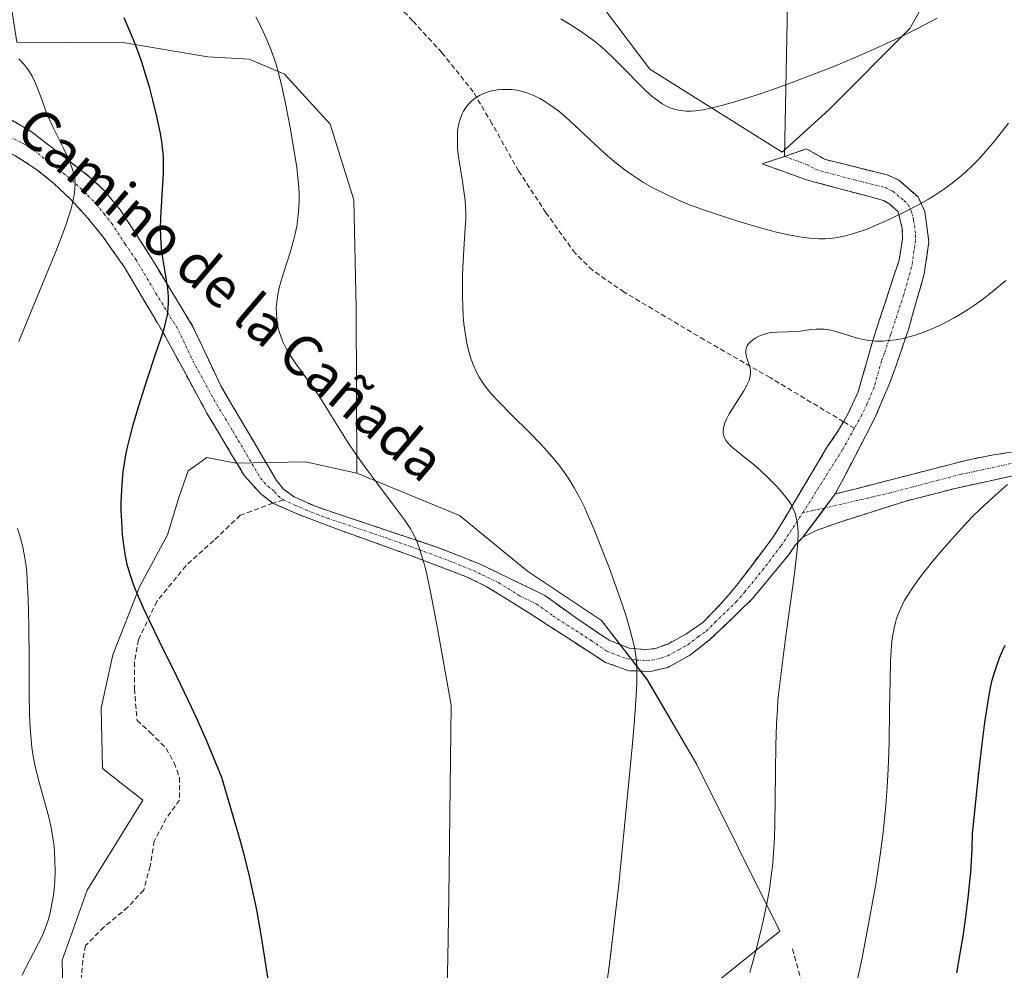
# Model space of a CAD drawing. Units: metres. Extents: x 635278 to 638749, y 4701986 to 4704366.
# Drawn here: x 636419 to 636616, y 4702828 to 4703018 of the extents above; entities that cross this region are included whole.
import ezdxf
from ezdxf.enums import TextEntityAlignment as Align

# ---------------------------------------------------------------- set-up
doc = ezdxf.new("R2010")
doc.units = ezdxf.units.M
doc.header["$MEASUREMENT"] = 0
doc.linetypes.add('TRAZO_Y_PUNTO', pattern=[1, 0.5, -0.25, 0, -0.25])
doc.linetypes.add('TRAZOSX2', pattern=[1.5, 1, -0.5])
for name, color, linetype, lineweight in [('Arbolado forestal CxS', 92, 'Continuous', 0), ('Camino', 19, 'TRAZOSX2', 0), ('Camino Cxs', 19, 'Continuous', 0), ('Camino eje', 19, 'TRAZO_Y_PUNTO', 0), ('Cultivos herbáceos CxS', 92, 'Continuous', 0), ('Curva de nivel maestra', 36, 'Continuous', 30), ('Curva de nivel normal', 36, 'Continuous', 0), ('Layer 0', 7, 'Continuous', 0), ('Senda', 19, 'TRAZOSX2', 0), ('Texto cartográfico', 19, 'Continuous', 0)]:
    doc.layers.add(name, color=color, linetype=linetype, lineweight=lineweight)
doc.styles.add('Arial', font='txt', dxfattribs={"height": 0.2})

# ---------------------------------------------------------------- blocks, each defined once
blk = doc.blocks.new('*U155')
at = {"layer": 'Arbolado forestal CxS', "color": 92, "linetype": 'Continuous', "lineweight": 0}
blk.add_polyline3d([(636418.7499, 4703013.5013, 569.358), (636440.3571, 4703013.3519, 574.6936), (636456.9391, 4703010.5467, 578.0259), (636465.2091, 4703010.0975, 579.3391), (636472.2651, 4703007.0785, 580.3841), (636481.3779, 4702997.1153, 582.0934), (636486.1569, 4702981.9711, 582.6437), (636486.6285, 4702960.3751, 581.7454), (636486.7149, 4702927.3321, 579.9164), (636476.4977, 4702929.6445, 578.8213), (636462.5257, 4702929.3307, 577.4026), (636456.7817, 4702930.4727, 577.3683), (636454.1257, 4702928.6145, 577.3962), (636453.0267, 4702927.8457, 577.3832), (636451.2325, 4702922.7219, 576.6514), (636448.8583, 4702915.0429, 576.0168), (636443.3649, 4702904.7509, 575.2324), (636437.9687, 4702891.0729, 574.5062), (636435.6355, 4702880.4291, 573.2166), (636435.8993, 4702868.3611, 572.8286), (636443.9493, 4702862.0059, 573.9667), (636432.8419, 4702844.0531, 571.5698), (636427.8395, 4702830.0503, 571.2775), (636428.1861, 4702814.1713, 570.4093)], dxfattribs=at)
blk = doc.blocks.new('*U156')
at = {"layer": 'Arbolado forestal CxS', "color": 92, "linetype": 'Continuous', "lineweight": 0}
for points in [[(636531.6643, 4702702.1105, 592.156), (636532.5737, 4702718.6535, 590.2078), (636530.7629, 4702743.3965, 587.6587), (636528.3303, 4702767.4905, 585.8294), (636521.9347, 4702798.4847, 583.3921), (636550.0833, 4702818.8181, 588.0237), (636571.3169, 4702835.8177, 591.2503), (636554.7045, 4702869.1251, 587.3645), (636544.8025, 4702886.0601, 585.6807), (636535.6477, 4702897.9293, 584.1916), (636520.8189, 4702907.7637, 582.4069), (636507.2319, 4702918.8969, 581.1559), (636486.7149, 4702927.3321, 579.9164), (636486.6285, 4702960.3751, 581.7454), (636486.1569, 4702981.9711, 582.6437), (636481.3779, 4702997.1153, 582.0934), (636472.2651, 4703007.0785, 580.3841), (636465.2091, 4703010.0975, 579.3391), (636456.9391, 4703010.5467, 578.0259), (636440.3571, 4703013.3519, 574.6936), (636418.7499, 4703013.5013, 569.358), (636416.5261, 4703028.0673, 572.9181)], [(636530.2641, 4703028.0825, 577.0942), (636545.3149, 4703008.0851, 578.8182), (636571.7289, 4702991.5209, 581.8935), (636571.7289, 4702991.5209, 581.8935), (636581.0749, 4702999.9925, 581.3344), (636597.2405, 4703016.2433, 580.4285), (636610.6991, 4703040.0581, 577.637)]]:
    blk.add_polyline3d(points, dxfattribs=at)
blk = doc.blocks.new('*U181')
at = {"layer": 'Curva de nivel normal', "color": 36, "linetype": 'Continuous', "lineweight": 0}
blk.add_polyline3d([(636617.02, 4702997.27, 585), (636614.14, 4702993.65, 585), (636612.47, 4702991.69, 585), (636610.9, 4702989.97, 585), (636609.77, 4702988.82, 585), (636608.39, 4702987.53, 585), (636606.72, 4702986.08, 585), (636605.48, 4702985.1, 585), (636603.98, 4702984.03, 585), (636602.43, 4702983, 585), (636600.98, 4702982.12, 585), (636598.9, 4702980.94, 585), (636596.65, 4702979.77, 585), (636593.26, 4702978.15, 585), (636589.94, 4702976.67, 585), (636588.18, 4702975.95, 585), (636587.51, 4702975.71, 585), (636585.82, 4702975.16, 585), (636584.41, 4702974.77, 585), (636582.83, 4702974.46, 585), (636581.38, 4702974.27, 585), (636580.38, 4702974.21, 585), (636579.09, 4702974.21, 585), (636577.22, 4702974.35, 585), (636575.24, 4702974.6, 585), (636573.37, 4702974.94, 585), (636570.63, 4702975.55, 585), (636567.64, 4702976.34, 585), (636563.1, 4702977.67, 585), (636558.64, 4702979.09, 585), (636555.81, 4702980.06, 585), (636553.25, 4702981, 585), (636551.5, 4702981.7, 585), (636549.27, 4702982.69, 585), (636545.74, 4702984.45, 585), (636544.04, 4702985.47, 585), (636541.63, 4702987.03, 585), (636540.59, 4702987.79, 585), (636538.6, 4702989.33, 585), (636536.85, 4702990.79, 585), (636535.42, 4702992.07, 585), (636533.17, 4702994.15, 585), (636530.32, 4702996.83, 585), (636528.44, 4702998.54, 585), (636527.08, 4702999.68, 585), (636526.18, 4703000.39, 585), (636525.14, 4703001.12, 585), (636524.12, 4703001.78, 585), (636523.32, 4703002.23, 585), (636522.09, 4703002.83, 585), (636521.14, 4703003.21, 585), (636520.06, 4703003.56, 585), (636519.01, 4703003.82, 585), (636518.34, 4703003.94, 585), (636517.67, 4703004.02, 585), (636516.62, 4703004.06, 585), (636515.56, 4703004.04, 585), (636514.8, 4703003.96, 585), (636514.2, 4703003.86, 585), (636513.41, 4703003.68, 585), (636512.76, 4703003.47, 585), (636511.93, 4703003.15, 585), (636511.24, 4703002.81, 585), (636510.58, 4703002.42, 585), (636510.1, 4703002.07, 585), (636509.5, 4703001.56, 585), (636509.06, 4703001.11, 585), (636508.53, 4703000.44, 585), (636508.06, 4702999.71, 585), (636507.72, 4702999.02, 585), (636507.36, 4702998.08, 585), (636507.17, 4702997.42, 585), (636507, 4702996.57, 585), (636506.89, 4702995.66, 585), (636506.84, 4702994.84, 585), (636506.83, 4702993.61, 585), (636506.89, 4702992.24, 585), (636507.01, 4702991.01, 585), (636507.3, 4702988.93, 585), (636507.84, 4702985.64, 585), (636508.22, 4702983.25, 585), (636508.39, 4702981.84, 585), (636508.48, 4702980.45, 585), (636508.5, 4702979.41, 585), (636508.49, 4702978.13, 585), (636508.41, 4702976.36, 585), (636508.21, 4702973.21, 585), (636507.99, 4702969.65, 585), (636507.88, 4702967.08, 585), (636507.83, 4702964.54, 585), (636507.83, 4702962.74, 585), (636507.89, 4702960.73, 585), (636508, 4702958.8, 585), (636508.15, 4702957.19, 585), (636508.44, 4702954.98, 585), (636508.8, 4702952.96, 585), (636509.1, 4702951.68, 585), (636509.53, 4702950.27, 585), (636510.11, 4702948.72, 585), (636510.58, 4702947.69, 585), (636511.21, 4702946.55, 585), (636511.91, 4702945.44, 585), (636512.62, 4702944.47, 585), (636513.73, 4702943.11, 585), (636515.09, 4702941.63, 585), (636517.67, 4702939.03, 585), (636521.32, 4702935.41, 585), (636523.55, 4702933.12, 585), (636524.8, 4702931.77, 585), (636526.14, 4702930.2, 585), (636527.31, 4702928.75, 585), (636528.07, 4702927.73, 585), (636528.96, 4702926.4, 585), (636530.17, 4702924.44, 585), (636531.35, 4702922.28, 585), (636532.21, 4702920.55, 585), (636532.93, 4702918.97, 585), (636534.16, 4702916.08, 585), (636535.87, 4702911.85, 585), (636537.16, 4702908.49, 585), (636538.6, 4702904.55, 585), (636539.85, 4702900.96, 585), (636540.63, 4702898.58, 585), (636541.39, 4702895.92, 585), (636542.03, 4702893.4, 585), (636542.37, 4702891.79, 585), (636542.59, 4702890.34, 585), (636542.69, 4702889.15, 585), (636542.73, 4702887.42, 585), (636542.7, 4702885.3, 585), (636542.58, 4702882.93, 585), (636542.25, 4702878.1, 585), (636541.79, 4702872.63, 585), (636539.11, 4702845.14, 585), (636537.28, 4702829.86, 585), (636536.18, 4702821.55, 585)], dxfattribs=at)
blk = doc.blocks.new('*U189')
at = {"layer": 'Curva de nivel normal', "color": 36, "linetype": 'Continuous', "lineweight": 0}
blk.add_polyline3d([(636616.8, 4702925.07, 595), (636613.79, 4702922.43, 595), (636611.29, 4702920.12, 595), (636609.76, 4702918.61, 595), (636608.18, 4702916.94, 595), (636605.66, 4702914.18, 595), (636603.15, 4702911.3, 595), (636601.52, 4702909.36, 595), (636600.04, 4702907.51, 595), (636599.05, 4702906.22, 595), (636597.98, 4702904.71, 595), (636596.87, 4702903.01, 595), (636596.17, 4702901.82, 595), (636595.51, 4702900.51, 595), (636594.95, 4702899.22, 595), (636594.62, 4702898.29, 595), (636594.39, 4702897.53, 595), (636594.11, 4702896.37, 595), (636593.86, 4702895.03, 595), (636593.69, 4702893.77, 595), (636593.53, 4702891.92, 595), (636593.42, 4702889.82, 595), (636593.32, 4702886.03, 595), (636593.24, 4702880.11, 595), (636593.13, 4702873.5, 595), (636592.96, 4702868.24, 595), (636592.76, 4702864.66, 595), (636592.48, 4702860.97, 595), (636592.22, 4702858.22, 595), (636591.86, 4702855.02, 595), (636591.34, 4702851.08, 595), (636590.51, 4702845.63, 595), (636589.84, 4702841.65, 595), (636588.91, 4702836.57, 595), (636587.74, 4702830.52, 595), (636586.51, 4702824.71, 595)], dxfattribs=at)
blk = doc.blocks.new('*U203')
at = {"layer": 'Curva de nivel normal', "color": 36, "linetype": 'Continuous', "lineweight": 0}
for points in [[(636504.73, 4702822.12, 580), (636504.93, 4702830.44, 580), (636505.12, 4702842.62, 580), (636505.56, 4702880.99, 580), (636502.87, 4702896.34, 580), (636501.48, 4702903.64, 580), (636500.8, 4702906.83, 580), (636500.37, 4702908.58, 580), (636499.81, 4702910.58, 580), (636499.16, 4702912.64, 580), (636498.66, 4702913.93, 580), (636498.04, 4702915.19, 580), (636497.45, 4702916.22, 580), (636496.24, 4702918.01, 580), (636493.88, 4702921.25, 580), (636490.73, 4702925.44, 580), (636488.56, 4702928.37, 580), (636486.55, 4702931.18, 580), (636485.01, 4702933.45, 580), (636482.98, 4702936.64, 580), (636480.56, 4702940.59, 580), (636479.35, 4702942.53, 580), (636478.03, 4702944.5, 580), (636476.23, 4702946.97, 580), (636474.44, 4702949.39, 580), (636473.23, 4702951.19, 580), (636472.54, 4702952.38, 580), (636471.95, 4702953.6, 580), (636471.58, 4702954.51, 580), (636471.22, 4702955.65, 580), (636470.89, 4702957.03, 580), (636470.73, 4702958.05, 580), (636470.65, 4702959.24, 580), (636470.64, 4702960.44, 580), (636470.72, 4702961.53, 580), (636470.95, 4702963.07, 580), (636471.23, 4702964.43, 580), (636471.54, 4702965.58, 580), (636472.21, 4702967.76, 580), (636473.39, 4702971.48, 580), (636474.08, 4702973.84, 580), (636474.41, 4702975.2, 580), (636474.72, 4702976.74, 580), (636474.96, 4702978.3, 580), (636475.09, 4702979.66, 580), (636475.18, 4702981.58, 580), (636475.18, 4702983.21, 580), (636475.12, 4702984.57, 580), (636474.96, 4702986.47, 580), (636474.71, 4702988.46, 580), (636474.2, 4702991.74, 580), (636473.38, 4702996.43, 580), (636472.48, 4703001.2, 580), (636471.75, 4703004.66, 580), (636471.2, 4703006.85, 580), (636470.58, 4703009.02, 580), (636470.07, 4703010.61, 580), (636469.33, 4703012.56, 580), (636468.36, 4703014.9, 580), (636467.56, 4703016.59, 580), (636466.54, 4703018.53, 580)], [(636527.53, 4703018.13, 580), (636529.37, 4703017.05, 580), (636531.27, 4703015.82, 580), (636533.04, 4703014.57, 580), (636534.48, 4703013.46, 580), (636536.35, 4703011.86, 580), (636538.16, 4703010.18, 580), (636540.65, 4703007.68, 580), (636542.97, 4703005.3, 580), (636544.44, 4703003.86, 580), (636545.8, 4703002.64, 580), (636546.75, 4703001.89, 580), (636547.8, 4703001.18, 580), (636548.74, 4703000.64, 580), (636549.38, 4703000.35, 580), (636550.18, 4703000.08, 580), (636551.35, 4702999.83, 580), (636552.59, 4702999.7, 580), (636553.57, 4702999.71, 580), (636554.45, 4702999.78, 580), (636555.91, 4702999.99, 580), (636557.73, 4703000.36, 580), (636559.64, 4703000.83, 580), (636562.94, 4703001.78, 580), (636566.75, 4703002.97, 580), (636569.69, 4703003.96, 580), (636573.58, 4703005.36, 580), (636578.44, 4703007.2, 580), (636582.05, 4703008.63, 580), (636586.48, 4703010.5, 580), (636591.62, 4703012.76, 580), (636595.2, 4703014.43, 580), (636599.08, 4703016.35, 580), (636602.75, 4703018.28, 580)]]:
    blk.add_polyline3d(points, dxfattribs=at)
blk = doc.blocks.new('*U206')
at = {"layer": 'Curva de nivel normal', "color": 36, "linetype": 'Continuous', "lineweight": 0}
for points in [[(636419.82, 4702827.05, 570), (636420.58, 4702828.58, 570), (636422.13, 4702831.5, 570), (636423.13, 4702833.43, 570), (636423.69, 4702834.6, 570), (636424.28, 4702835.99, 570), (636424.77, 4702837.33, 570), (636425.08, 4702838.27, 570), (636425.41, 4702839.52, 570), (636425.8, 4702841.31, 570), (636426.08, 4702843.02, 570), (636426.23, 4702844.22, 570), (636426.34, 4702845.73, 570), (636426.42, 4702847.85, 570), (636426.39, 4702849.98, 570), (636426.32, 4702851.53, 570), (636426.21, 4702852.75, 570), (636425.98, 4702854.54, 570), (636425.65, 4702856.46, 570), (636425.3, 4702858.1, 570), (636424.59, 4702860.85, 570), (636423.37, 4702865.1, 570), (636422.69, 4702867.66, 570), (636422.36, 4702869.11, 570), (636422.05, 4702870.8, 570), (636421.79, 4702872.55, 570), (636421.61, 4702874.15, 570), (636421.44, 4702876.5, 570), (636421.32, 4702879.08, 570), (636421.25, 4702883.54, 570), (636421.22, 4702890.07, 570), (636421.17, 4702896.76, 570), (636421.03, 4702902.4, 570), (636420.87, 4702905.85, 570), (636420.74, 4702907.61, 570), (636420.56, 4702909.16, 570), (636420.25, 4702911.15, 570), (636419.97, 4702912.55, 570), (636419.49, 4702914.35, 570), (636418.92, 4702916.35, 570)], [(636419.16, 4702953.67, 570), (636421.24, 4702958.74, 570), (636424.26, 4702965.99, 570), (636426.46, 4702971.35, 570), (636427.63, 4702974.36, 570), (636428.57, 4702976.92, 570), (636429.12, 4702978.56, 570), (636429.62, 4702980.21, 570), (636430, 4702981.67, 570), (636430.2, 4702982.63, 570), (636430.31, 4702983.34, 570), (636430.4, 4702984.31, 570), (636430.41, 4702985.3, 570), (636430.34, 4702986.13, 570), (636430.16, 4702987.2, 570), (636429.86, 4702988.26, 570), (636429.21, 4702989.92, 570), (636428.18, 4702992.16, 570), (636427.04, 4702994.42, 570), (636425.97, 4702996.55, 570), (636425.22, 4702998.15, 570), (636424.67, 4702999.51, 570), (636423.74, 4703002.05, 570), (636422.91, 4703004.3, 570), (636422.33, 4703005.68, 570), (636421.83, 4703006.68, 570), (636421.45, 4703007.34, 570), (636420.92, 4703008.13, 570), (636420.09, 4703009.17, 570), (636419.16, 4703010.14, 570)]]:
    blk.add_polyline3d(points, dxfattribs=at)
blk = doc.blocks.new('*U208')
at = {"layer": 'Curva de nivel normal', "color": 36, "linetype": 'Continuous', "lineweight": 0}
blk.add_polyline3d([(636565.29, 4702827.58, 590), (636566.62, 4702832.4, 590), (636567.31, 4702835.08, 590), (636568.03, 4702838.2, 590), (636568.76, 4702841.73, 590), (636569.19, 4702844.16, 590), (636569.57, 4702846.8, 590), (636569.87, 4702849.36, 590), (636570.04, 4702851.53, 590), (636570.2, 4702854.48, 590), (636570.29, 4702857.44, 590), (636570.34, 4702861.97, 590), (636570.39, 4702867.73, 590), (636570.48, 4702872.94, 590), (636570.62, 4702877.25, 590), (636570.79, 4702880.23, 590), (636570.92, 4702881.93, 590), (636571.03, 4702883.17, 590), (636572.38, 4702893.86, 590), (636574.16, 4702906.79, 590), (636574.71, 4702911.37, 590), (636574.88, 4702913.49, 590), (636574.93, 4702915.29, 590), (636574.88, 4702916.46, 590), (636574.74, 4702917.66, 590), (636574.5, 4702918.77, 590), (636574.26, 4702919.53, 590), (636574.03, 4702920.11, 590), (636573.61, 4702920.94, 590), (636573.07, 4702921.83, 590), (636572.51, 4702922.6, 590), (636571.65, 4702923.66, 590), (636570.64, 4702924.76, 590), (636569.03, 4702926.38, 590), (636567.34, 4702927.97, 590), (636566.26, 4702928.92, 590), (636565.49, 4702929.56, 590), (636565.05, 4702929.92, 590), (636562.23, 4702932.14, 590), (636561.43, 4702932.83, 590), (636560.81, 4702933.49, 590), (636560.46, 4702933.97, 590), (636560.18, 4702934.54, 590), (636560.02, 4702935.07, 590), (636559.96, 4702935.46, 590), (636559.97, 4702935.96, 590), (636560.08, 4702936.68, 590), (636560.31, 4702937.44, 590), (636560.62, 4702938.16, 590), (636561.18, 4702939.22, 590), (636561.89, 4702940.37, 590), (636563.03, 4702942.13, 590), (636564.12, 4702943.84, 590), (636564.72, 4702944.92, 590), (636565.13, 4702945.86, 590), (636565.32, 4702946.5, 590), (636565.42, 4702947.17, 590), (636565.42, 4702947.8, 590), (636565.34, 4702948.32, 590), (636565.15, 4702949.03, 590), (636564.93, 4702949.68, 590), (636564.7, 4702950.35, 590), (636564.56, 4702950.85, 590), (636564.48, 4702951.49, 590), (636564.5, 4702951.96, 590), (636564.63, 4702952.46, 590), (636564.79, 4702952.84, 590), (636564.98, 4702953.14, 590), (636565.35, 4702953.56, 590), (636565.88, 4702954.03, 590), (636566.5, 4702954.43, 590), (636567.11, 4702954.74, 590), (636568.04, 4702955.09, 590), (636568.87, 4702955.31, 590), (636569.58, 4702955.44, 590), (636570.81, 4702955.55, 590), (636572.81, 4702955.61, 590), (636574.29, 4702955.66, 590), (636575.36, 4702955.76, 590), (636577.14, 4702955.99, 590), (636578.58, 4702956.15, 590), (636579.45, 4702956.17, 590), (636580.17, 4702956.14, 590), (636580.81, 4702956.07, 590), (636581.72, 4702955.9, 590), (636582.71, 4702955.63, 590), (636584.26, 4702955.14, 590), (636585.9, 4702954.6, 590), (636587.08, 4702954.27, 590), (636588.3, 4702953.99, 590), (636589.23, 4702953.85, 590), (636590.44, 4702953.76, 590), (636591.97, 4702953.76, 590), (636593.15, 4702953.84, 590), (636594.56, 4702954.03, 590), (636595.91, 4702954.29, 590), (636596.85, 4702954.52, 590), (636598.11, 4702954.88, 590), (636599.92, 4702955.5, 590), (636601.68, 4702956.18, 590), (636602.94, 4702956.75, 590), (636604.51, 4702957.52, 590), (636606.15, 4702958.41, 590), (636607.41, 4702959.16, 590), (636608.97, 4702960.14, 590), (636610.18, 4702960.94, 590), (636611.78, 4702962.08, 590), (636614.08, 4702963.87, 590), (636616.43, 4702965.84, 590)], dxfattribs=at)
blk = doc.blocks.new('*U210')
at = {"layer": 'Curva de nivel maestra', "color": 36, "linetype": 'Continuous', "lineweight": 30}
blk.add_polyline3d([(636469.03, 4702826.22, 575), (636467.67, 4702834.7, 575), (636466.73, 4702840.09, 575), (636466.11, 4702843.18, 575), (636465.29, 4702846.8, 575), (636464.35, 4702850.6, 575), (636463.49, 4702853.8, 575), (636459.77, 4702866.55, 575), (636456.74, 4702873.82, 575), (636454.66, 4702878.49, 575), (636453.1, 4702881.85, 575), (636450.7, 4702886.84, 575), (636447.31, 4702893.71, 575), (636445.34, 4702897.72, 575), (636444.11, 4702900.36, 575), (636442.82, 4702903.31, 575), (636442.18, 4702904.89, 575), (636441.6, 4702906.5, 575), (636441.14, 4702907.95, 575), (636440.84, 4702909.08, 575), (636440.49, 4702910.77, 575), (636440.13, 4702913.05, 575), (636439.91, 4702915.08, 575), (636439.73, 4702917.75, 575), (636439.66, 4702919.89, 575), (636439.65, 4702921.56, 575), (636439.73, 4702923.88, 575), (636439.88, 4702926.12, 575), (636440.04, 4702927.63, 575), (636440.29, 4702929.31, 575), (636440.59, 4702931.02, 575), (636440.9, 4702932.54, 575), (636441.42, 4702934.7, 575), (636442.03, 4702937.01, 575), (636443.14, 4702940.81, 575), (636444.81, 4702946.1, 575), (636446.51, 4702951.13, 575), (636447.62, 4702954.38, 575), (636448.2, 4702956.22, 575), (636448.64, 4702957.86, 575), (636448.88, 4702959, 575), (636449.04, 4702960.28, 575), (636449.12, 4702961.55, 575), (636449.1, 4702962.68, 575), (636448.96, 4702964.27, 575), (636448.72, 4702965.96, 575), (636448.28, 4702968.41, 575), (636447.95, 4702970.36, 575), (636447.78, 4702971.65, 575), (636447.63, 4702973.18, 575), (636447.53, 4702974.77, 575), (636447.51, 4702976.25, 575), (636447.56, 4702978.39, 575), (636447.67, 4702980.67, 575), (636447.9, 4702984.03, 575), (636448.07, 4702987.22, 575), (636448.11, 4702989.13, 575), (636448.07, 4702990.6, 575), (636447.97, 4702991.87, 575), (636447.75, 4702993.64, 575), (636447.42, 4702995.57, 575), (636446.77, 4702998.64, 575), (636445.99, 4703001.89, 575), (636445.34, 4703004.31, 575), (636444.45, 4703007.31, 575), (636443.81, 4703009.32, 575), (636443.13, 4703011.2, 575), (636442.07, 4703013.97, 575), (636440.98, 4703016.64, 575), (636440.21, 4703018.35, 575)], dxfattribs=at)
blk = doc.blocks.new('*U215')
at = {"layer": 'Curva de nivel maestra', "color": 36, "linetype": 'Continuous', "lineweight": 30}
blk.add_polyline3d([(636606.65, 4702827.53, 600), (636607.41, 4702831.81, 600), (636607.91, 4702834.85, 600), (636608.45, 4702838.63, 600), (636608.94, 4702842.5, 600), (636609.23, 4702845.12, 600), (636609.44, 4702847.66, 600), (636609.72, 4702852.32, 600), (636609.83, 4702855.28, 600), (636611.09, 4702867.53, 600), (636611.81, 4702873.8, 600), (636612.28, 4702877.53, 600), (636612.84, 4702881.33, 600), (636613.35, 4702884.22, 600), (636613.74, 4702885.98, 600), (636614.23, 4702887.72, 600), (636614.64, 4702888.96, 600), (636615.21, 4702890.48, 600), (636615.8, 4702891.87, 600), (636616.34, 4702892.96, 600)], dxfattribs=at)

msp = doc.modelspace()

# ---------------------------------------------------------------- linework, layer by layer
at = {"layer": 'Arbolado forestal CxS', "color": 92, "linetype": 'Continuous', "lineweight": 0}
for points in [[(636571.73, 4702991.52, 581.89), (636581.07, 4702999.99, 581.33), (636597.24, 4703016.24, 580.43), (636610.7, 4703040.06, 577.64)], [(636416.53, 4703028.07, 572.92), (636418.75, 4703013.5, 569.36), (636440.36, 4703013.35, 574.69), (636456.94, 4703010.55, 578.03), (636465.21, 4703010.1, 579.34), (636472.27, 4703007.08, 580.38), (636481.38, 4702997.12, 582.09), (636486.16, 4702981.97, 582.64), (636486.63, 4702960.38, 581.75), (636486.71, 4702927.33, 579.92)], [(636416.53, 4703028.07, 572.92), (636418.75, 4703013.5, 569.36), (636440.36, 4703013.35, 574.69), (636456.94, 4703010.55, 578.03), (636465.21, 4703010.1, 579.34), (636472.27, 4703007.08, 580.38), (636481.38, 4702997.12, 582.09), (636486.16, 4702981.97, 582.64), (636486.63, 4702960.38, 581.75), (636486.71, 4702927.33, 579.92)], [(636530.26, 4703028.08, 577.09), (636545.31, 4703008.09, 578.82), (636571.73, 4702991.52, 581.89)], [(636486.71, 4702927.33, 579.92), (636476.5, 4702929.64, 578.82), (636462.53, 4702929.33, 577.4), (636456.78, 4702930.47, 577.37), (636454.13, 4702928.61, 577.4), (636453.03, 4702927.85, 577.38), (636451.23, 4702922.72, 576.65), (636448.86, 4702915.04, 576.02), (636443.36, 4702904.75, 575.23), (636437.97, 4702891.07, 574.51), (636435.64, 4702880.43, 573.22), (636435.9, 4702868.36, 572.83), (636443.95, 4702862.01, 573.97), (636432.84, 4702844.05, 571.57), (636427.84, 4702830.05, 571.28), (636428.19, 4702814.17, 570.41), (636432.76, 4702808.56, 570.36), (636443.04, 4702803.07, 571.9), (636461.01, 4702795.21, 573.71), (636480.16, 4702791.19, 576.59), (636497.95, 4702790.96, 581.27), (636506.21, 4702791.14, 581.42), (636512.49, 4702794.46, 582), (636521.93, 4702798.48, 583.39)], [(636486.71, 4702927.33, 579.92), (636507.23, 4702918.9, 581.16), (636520.82, 4702907.76, 582.41), (636535.65, 4702897.93, 584.19), (636544.8, 4702886.06, 585.68), (636554.7, 4702869.13, 587.36), (636571.32, 4702835.82, 591.25), (636550.08, 4702818.82, 588.02), (636521.93, 4702798.48, 583.39)]]:
    msp.add_polyline3d(points, dxfattribs=at)
at = {"layer": 'Camino', "color": 19, "linetype": 'TRAZOSX2', "lineweight": 0}
for points in [[(636469.93, 4702921.37), (636467.54, 4702923.2), (636464.29, 4702926.8), (636456.77, 4702939.34), (636448.41, 4702954.77), (636440.37, 4702968.37), (636436.1, 4702974.47), (636432.99, 4702978.34), (636429.68, 4702981.94), (636426.11, 4702985.34), (636422.53, 4702988.2), (636418.37, 4702990.87), (636408.96, 4702995.43), (636391.44, 4703003.42), (636382.27, 4703007.4), (636375.59, 4703009.74), (636373.69, 4703009.96), (636371.95, 4703010.01), (636367.06, 4703009.29), (636364.25, 4703008.29), (636359.68, 4703006.02), (636349.11, 4702999.72), (636330.51, 4702987.75), (636319.92, 4702981.23)], [(636410.71, 4703001.99), (636421.63, 4702995.65), (636433.52, 4702986.41), (636436.29, 4702983.8), (636439.42, 4702980), (636444.77, 4702971.79), (636453.92, 4702956.76), (636459.55, 4702944.79), (636470.71, 4702925.87), (636472.06, 4702924.17), (636474.19, 4702922.61), (636478.59, 4702920.67), (636503.12, 4702912.44), (636511.27, 4702909.22), (636517.58, 4702906.18), (636524.29, 4702902.95), (636530.74, 4702898.29), (636537.15, 4702893.96), (636541.17, 4702892.41), (636544.22, 4702892.11), (636546.23, 4702892.28), (636548.87, 4702893.22), (636552.53, 4702895.19), (636555.88, 4702897.5), (636559.32, 4702901.02), (636562.68, 4702904.98), (636570.05, 4702914.68), (636580.78, 4702932.61), (636583.04, 4702935.95), (636584, 4702937.65)], [(636572.19, 4702990.67), (636576.61, 4702992.17), (636580.34, 4702990.07), (636592.73, 4702986.98), (636595.1, 4702985.92), (636598.91, 4702982.55), (636600.28, 4702979.67), (636601.08, 4702973.59), (636600.14, 4702967.1), (636596.98, 4702956.09), (636594.5, 4702948.66), (636593.26, 4702945.4), (636590.36, 4702938.57), (636588.4, 4702934.78), (636582.38, 4702923.2)], [(636584, 4702937.65), (636585.01, 4702939.41), (636586.95, 4702943.64), (636589.92, 4702954.08), (636595.12, 4702969.93), (636595.78, 4702974.14), (636595.77, 4702976.26), (636594.91, 4702979.56), (636593.28, 4702981.11), (636592.02, 4702981.86), (636576.65, 4702985.97), (636567.77, 4702989.16), (636572.19, 4702990.67)], [(636582.38, 4702923.2), (636608.76, 4702929.97), (636613.64, 4702930.98), (636623.93, 4702932.41)], [(636623.35, 4702928.01), (636606.33, 4702924.32), (636596.27, 4702921.72), (636583.1, 4702917.52), (636578.54, 4702915.9), (636575.89, 4702914.57)], [(636575.89, 4702914.57), (636574.38, 4702912.96), (636573.02, 4702910.99), (636565.85, 4702902.3), (636557.39, 4702894.16), (636553.2, 4702890.92), (636548.9, 4702888.54), (636545.41, 4702887.76), (636541.1, 4702887.89), (636539.84, 4702888.33), (636536.41, 4702889.55), (636521.09, 4702899.47), (636512.61, 4702904.74), (636508.8, 4702906.61), (636497.27, 4702910.99), (636483.18, 4702916.03), (636474.45, 4702919.36), (636469.93, 4702921.37)]]:
    msp.add_lwpolyline(points, dxfattribs=at)
at = {"layer": 'Camino Cxs', "color": 19, "linetype": 'Continuous', "lineweight": 0}
msp.add_lwpolyline([(636582.38, 4702923.2), (636575.89, 4702914.57)], dxfattribs=at)
for points in [[(636417.99, 4702997.76, 568.6), (636421.63, 4702995.65, 569.08), (636424.6, 4702993.34, 569.25), (636427.58, 4702991.03, 569.67), (636430.55, 4702988.72, 570.27), (636433.52, 4702986.41, 570.81), (636436.29, 4702983.8, 571), (636439.42, 4702980, 572.4), (636442.1, 4702975.9, 573.17), (636444.77, 4702971.79, 574.07), (636447.06, 4702968.03, 574.15), (636449.35, 4702964.28, 574.76), (636451.63, 4702960.52, 575.12), (636453.92, 4702956.76, 575.92), (636455.8, 4702952.77, 576.55), (636457.67, 4702948.78, 577.02), (636459.55, 4702944.79, 577.58), (636461.78, 4702941.01, 577.74), (636464.01, 4702937.22, 577.87), (636466.25, 4702933.44, 577.74), (636468.48, 4702929.65, 577.8), (636470.71, 4702925.87, 577.67), (636472.06, 4702924.17, 577.65), (636474.19, 4702922.61, 577.8), (636478.59, 4702920.67, 578.12), (636482.68, 4702919.3, 578.43), (636486.77, 4702917.93, 578.78), (636490.86, 4702916.56, 579.15), (636494.94, 4702915.18, 579.44), (636499.03, 4702913.81, 579.72), (636503.12, 4702912.44, 580.11), (636507.2, 4702910.83, 580.48), (636511.27, 4702909.22, 580.77), (636514.43, 4702907.7, 581.17), (636517.58, 4702906.18, 581.55), (636520.94, 4702904.57, 581.95), (636524.29, 4702902.95, 582.38), (636527.52, 4702900.62, 582.69), (636530.74, 4702898.29, 583), (636533.95, 4702896.13, 583.44), (636537.15, 4702893.96, 583.74), (636541.17, 4702892.41, 584.41), (636544.22, 4702892.11, 584.87), (636546.23, 4702892.28, 585.18), (636548.87, 4702893.22, 585.56), (636552.53, 4702895.19, 586.16), (636555.88, 4702897.5, 586.71), (636559.32, 4702901.02, 587.41), (636561, 4702903, 587.71), (636562.68, 4702904.98, 588.05), (636565.14, 4702908.21, 588.46), (636567.59, 4702911.45, 588.97), (636570.05, 4702914.68, 589.33), (636572.2, 4702918.27, 589.67), (636574.34, 4702921.85, 589.96), (636576.49, 4702925.44, 590.32), (636578.63, 4702929.02, 590.77), (636580.78, 4702932.61, 591.05), (636583.04, 4702935.95, 591.15), (636584, 4702937.65, 591.18), (636585.01, 4702939.41, 591.15), (636586.95, 4702943.64, 591), (636587.94, 4702947.12, 590.66), (636588.93, 4702950.6, 590.2), (636589.92, 4702954.08, 589.61), (636591.22, 4702958.04, 588.74), (636592.52, 4702962.01, 587.89), (636593.82, 4702965.97, 586.97), (636595.12, 4702969.93, 586.28), (636595.78, 4702974.14, 585.66), (636595.77, 4702976.26, 585.28), (636594.91, 4702979.56, 584.69), (636593.28, 4702981.11, 584.33), (636592.02, 4702981.86, 584.08), (636588.18, 4702982.89, 583.59), (636584.34, 4702983.92, 583.31), (636580.49, 4702984.94, 583.08), (636576.65, 4702985.97, 582.62), (636572.21, 4702987.57, 581.88), (636567.77, 4702989.16, 581.82), (636572.19, 4702990.67, 581.35), (636576.61, 4702992.17, 581.41), (636580.34, 4702990.07, 582.18), (636584.47, 4702989.04, 582.69), (636588.6, 4702988.01, 583.12), (636592.73, 4702986.98, 583.52), (636595.1, 4702985.92, 583.85), (636597.01, 4702984.24, 584.23), (636598.91, 4702982.55, 584.58), (636600.28, 4702979.67, 585.02), (636600.68, 4702976.63, 585.52), (636601.08, 4702973.59, 586.1), (636600.61, 4702970.35, 586.57), (636600.14, 4702967.1, 587.03), (636599.09, 4702963.43, 587.5), (636598.03, 4702959.76, 588.42), (636596.98, 4702956.09, 589.29), (636595.74, 4702952.38, 590.07), (636594.5, 4702948.66, 590.74), (636593.26, 4702945.4, 591.15), (636591.81, 4702941.99, 591.25), (636590.36, 4702938.57, 591.45), (636588.4, 4702934.78, 591.37), (636586.39, 4702930.92, 591.17), (636584.39, 4702927.06, 590.99), (636582.38, 4702923.2, 590.75), (636580.22, 4702920.33, 590.34), (636578.05, 4702917.45, 590.15), (636575.89, 4702914.57, 590.04), (636574.38, 4702912.96, 589.81), (636573.02, 4702910.99, 589.49), (636570.63, 4702908.09, 588.93), (636568.24, 4702905.2, 588.66), (636565.85, 4702902.3, 588.28), (636563.03, 4702899.59, 587.95), (636560.21, 4702896.87, 587.51), (636557.39, 4702894.16, 586.85), (636555.3, 4702892.54, 586.46), (636553.2, 4702890.92, 586.23), (636548.9, 4702888.54, 585.55), (636545.41, 4702887.76, 585.05), (636541.1, 4702887.89, 584.54), (636539.84, 4702888.33, 584.36), (636536.41, 4702889.55, 583.85), (636532.58, 4702892.03, 583.28), (636528.75, 4702894.51, 582.78), (636524.92, 4702896.99, 582.31), (636521.09, 4702899.47, 581.91), (636516.85, 4702902.11, 581.4), (636512.61, 4702904.74, 580.96), (636508.8, 4702906.61, 580.55), (636504.96, 4702908.07, 580.17), (636501.11, 4702909.53, 579.87), (636497.27, 4702910.99, 579.53), (636492.57, 4702912.67, 579.15), (636487.88, 4702914.35, 578.77), (636483.18, 4702916.03, 578.39), (636478.82, 4702917.7, 578.05), (636474.45, 4702919.36, 577.77), (636469.93, 4702921.37, 577.4), (636467.54, 4702923.2, 577.26), (636464.29, 4702926.8, 577.31), (636461.78, 4702930.98, 577.41), (636459.28, 4702935.16, 577.48), (636456.77, 4702939.34, 577.44), (636454.68, 4702943.2, 577.24), (636452.59, 4702947.06, 576.71), (636450.5, 4702950.91, 575.76), (636448.41, 4702954.77, 575.08), (636446.4, 4702958.17, 574.53), (636444.39, 4702961.57, 573.94), (636442.38, 4702964.97, 573.45), (636440.37, 4702968.37, 572.85), (636438.24, 4702971.42, 572.28), (636436.1, 4702974.47, 571.46), (636432.99, 4702978.34, 570.62), (636429.68, 4702981.94, 569.75), (636426.11, 4702985.34, 569.19), (636422.53, 4702988.2, 568.48), (636418.37, 4702990.87, 567.88)], [(636619.1, 4702927.09, 594.96), (636614.84, 4702926.17, 594.64), (636610.59, 4702925.24, 594.09), (636606.33, 4702924.32, 593.46), (636602.98, 4702923.45, 593.02), (636599.62, 4702922.59, 592.77), (636596.27, 4702921.72, 592.59), (636591.88, 4702920.32, 591.87), (636587.49, 4702918.92, 591.28), (636583.1, 4702917.52, 590.72), (636578.54, 4702915.9, 590.34), (636575.89, 4702914.57, 590.04), (636578.05, 4702917.45, 590.15), (636580.22, 4702920.33, 590.34), (636582.38, 4702923.2, 590.75), (636586.78, 4702924.33, 591.14), (636591.17, 4702925.46, 591.64), (636595.57, 4702926.59, 592.18), (636599.97, 4702927.71, 592.72), (636604.36, 4702928.84, 593.11), (636608.76, 4702929.97, 593.48), (636613.64, 4702930.98, 594.04), (636617.07, 4702931.46, 594.4)]]:
    msp.add_polyline3d(points, dxfattribs=at)
at = {"layer": 'Camino eje', "color": 19, "linetype": 'TRAZO_Y_PUNTO', "lineweight": 0}
for points in [[(636415.3, 4702995.54), (636420, 4702993.26), (636422.08, 4702991.93), (636428.03, 4702987.31), (636429.82, 4702985.88), (636431.6, 4702984.18), (636432.99, 4702982.87), (636434.64, 4702981.07), (636436.21, 4702979.17), (636437.76, 4702977.24), (636440.44, 4702973.13), (636442.57, 4702970.08), (636446.59, 4702963.28), (636451.17, 4702955.77), (636453.98, 4702949.78), (636458.16, 4702942.07), (636461.92, 4702935.8), (636467.5, 4702926.34), (636468.93, 4702924.75), (636470.31, 4702923.66), (636470.98, 4702922.81), (636472.05, 4702922.03)], [(636572.19, 4702990.67), (636576.63, 4702989.07), (636578.5, 4702988.02), (636586.18, 4702985.97), (636592.38, 4702984.42), (636593.88, 4702983.7), (636596.1, 4702981.83), (636596.91, 4702981.06), (636597.6, 4702979.62), (636598.03, 4702977.97), (636598.43, 4702974.93), (636598.43, 4702973.87), (636598.1, 4702971.76), (636597.63, 4702968.52), (636596.05, 4702963.01), (636593.45, 4702955.09), (636592.21, 4702951.37), (636591.59, 4702949.74), (636590.11, 4702944.52), (636588.66, 4702941.11), (636587.69, 4702938.99), (636586.2, 4702936.33)], [(636586.2, 4702936.33), (636583.77, 4702932), (636575.89, 4702919.46)], [(636618.5, 4702929.5), (636609.99, 4702927.65), (636607.55, 4702927.15), (636602.96, 4702925.94), (636597.93, 4702924.64), (636593.34, 4702923.44), (636580.27, 4702920.4)], [(636472.05, 4702922.03), (636474.32, 4702920.99), (636476.52, 4702920.02), (636480.89, 4702918.35), (636493.15, 4702914.24), (636500.2, 4702911.72), (636505.96, 4702909.53), (636510.04, 4702907.92), (636511.94, 4702906.98), (636515.1, 4702905.46), (636519.34, 4702902.83), (636522.69, 4702901.21), (636525.92, 4702898.88), (636533.58, 4702893.92), (636536.78, 4702891.76), (636538.79, 4702890.98), (636540.82, 4702890.26), (636542.66, 4702890), (636544.82, 4702889.94), (636545.82, 4702890.02), (636547.57, 4702890.41), (636548.89, 4702890.88), (636551.04, 4702892.07), (636552.87, 4702893.06), (636554.96, 4702894.68), (636556.64, 4702895.83), (636558.36, 4702897.59), (636562.59, 4702901.66), (636564.27, 4702903.64), (636567.85, 4702907.99), (636571.54, 4702912.84), (636575.89, 4702919.46)], [(636580.27, 4702920.4), (636575.89, 4702919.46)]]:
    msp.add_lwpolyline(points, dxfattribs=at)
at = {"layer": 'Cultivos herbáceos CxS', "color": 92, "linetype": 'Continuous', "lineweight": 0}
for points in [[(636610.7, 4703040.06, 577.64), (636597.24, 4703016.24, 580.43), (636581.07, 4702999.99, 581.33), (636571.73, 4702991.52, 581.89), (636571.73, 4702991.52, 581.89), (636545.31, 4703008.09, 578.82), (636530.26, 4703028.08, 577.09)], [(636571.73, 4702991.52, 581.89), (636581.07, 4702999.99, 581.33), (636597.24, 4703016.24, 580.43), (636610.7, 4703040.06, 577.64)], [(636530.26, 4703028.08, 577.09), (636545.31, 4703008.09, 578.82), (636571.73, 4702991.52, 581.89)], [(636428.19, 4702814.17, 570.41), (636427.84, 4702830.05, 571.28), (636432.84, 4702844.05, 571.57), (636443.95, 4702862.01, 573.97), (636435.9, 4702868.36, 572.83), (636435.64, 4702880.43, 573.22), (636437.97, 4702891.07, 574.51), (636443.36, 4702904.75, 575.23), (636448.86, 4702915.04, 576.02), (636451.23, 4702922.72, 576.65), (636453.03, 4702927.85, 577.38), (636454.13, 4702928.61, 577.4), (636456.78, 4702930.47, 577.37), (636462.53, 4702929.33, 577.4), (636476.5, 4702929.64, 578.82), (636486.71, 4702927.33, 579.92), (636507.23, 4702918.9, 581.16), (636520.82, 4702907.76, 582.41), (636535.65, 4702897.93, 584.19), (636544.8, 4702886.06, 585.68), (636554.7, 4702869.13, 587.36), (636571.32, 4702835.82, 591.25), (636550.08, 4702818.82, 588.02)], [(636486.71, 4702927.33, 579.92), (636476.5, 4702929.64, 578.82), (636462.53, 4702929.33, 577.4), (636456.78, 4702930.47, 577.37), (636454.13, 4702928.61, 577.4), (636453.03, 4702927.85, 577.38), (636451.23, 4702922.72, 576.65), (636448.86, 4702915.04, 576.02), (636443.36, 4702904.75, 575.23), (636437.97, 4702891.07, 574.51), (636435.64, 4702880.43, 573.22), (636435.9, 4702868.36, 572.83), (636443.95, 4702862.01, 573.97), (636432.84, 4702844.05, 571.57), (636427.84, 4702830.05, 571.28), (636428.19, 4702814.17, 570.41), (636432.76, 4702808.56, 570.36), (636443.04, 4702803.07, 571.9), (636461.01, 4702795.21, 573.71), (636480.16, 4702791.19, 576.59), (636497.95, 4702790.96, 581.27), (636506.21, 4702791.14, 581.42), (636512.49, 4702794.46, 582), (636521.93, 4702798.48, 583.39)], [(636486.71, 4702927.33, 579.92), (636507.23, 4702918.9, 581.16), (636520.82, 4702907.76, 582.41), (636535.65, 4702897.93, 584.19), (636544.8, 4702886.06, 585.68), (636554.7, 4702869.13, 587.36), (636571.32, 4702835.82, 591.25), (636550.08, 4702818.82, 588.02), (636521.93, 4702798.48, 583.39)]]:
    msp.add_polyline3d(points, dxfattribs=at)
at = {"layer": 'Layer 0', "linetype": 'Continuous', "lineweight": 0}
msp.add_lwpolyline([(636575.13, 4703139.67), (636572.19, 4702990.67)], dxfattribs=at)
at = {"layer": 'Senda', "color": 19, "linetype": 'TRAZOSX2', "lineweight": 0}
for points in [[(636584, 4702937.65), (636569.35, 4702946.45), (636556.19, 4702954.01), (636540.17, 4702963.53), (636533.82, 4702967.92), (636530.35, 4702971.34), (636524.54, 4702979.39), (636519.07, 4702987.76), (636513.74, 4702997.24), (636510, 4703003.57), (636503.73, 4703011.4), (636497.88, 4703017.78), (636490.5, 4703025.31)], [(636586.2, 4702936.33), (636584, 4702937.65)], [(636469.93, 4702921.37), (636463.44, 4702918.94), (636458.15, 4702913.91), (636452.59, 4702908.88), (636446.77, 4702901.74), (636443.07, 4702894.07), (636442.28, 4702889.57), (636442.28, 4702884.28), (636442.8, 4702877.93), (636445.45, 4702875.55), (636448.63, 4702872.37), (636450.21, 4702869.46), (636451.27, 4702866.55), (636451.27, 4702862.05), (636448.63, 4702858.35), (636446.24, 4702853.85), (636445.45, 4702848.82), (636444.13, 4702844.06), (636440.95, 4702840.62), (636436.19, 4702836.65), (636432.49, 4702832.95), (636431.96, 4702830.04), (636431.69, 4702826.6)], [(636472.05, 4702922.03), (636469.93, 4702921.37)], [(636573.85, 4702832.29), (636575.89, 4702824.78), (636575.91, 4702816.76), (636575.47, 4702807.65), (636574.5, 4702795.43), (636572.62, 4702782.57), (636569.9, 4702767.16), (636567.88, 4702752.74), (636566.64, 4702738.64), (636565.8, 4702722.63), (636565.36, 4702713.74)]]:
    msp.add_lwpolyline(points, dxfattribs=at)

# ---------------------------------------------------------------- block references
at = {"layer": 'Arbolado forestal CxS', "color": 92, "linetype": 'Continuous', "lineweight": 0}
for name in ['*U156', '*U155']:
    msp.add_blockref(name, (0, 0), dxfattribs=at)
at = {"layer": 'Curva de nivel maestra', "color": 36, "linetype": 'Continuous', "lineweight": 30}
for name in ['*U215', '*U210']:
    msp.add_blockref(name, (0, 0), dxfattribs=at)
at = {"layer": 'Curva de nivel normal', "color": 36, "linetype": 'Continuous', "lineweight": 0}
for name in ['*U189', '*U208', '*U206', '*U203', '*U181']:
    msp.add_blockref(name, (0, 0), dxfattribs=at)

# ---------------------------------------------------------------- texts
at = {"layer": 'Texto cartográfico', "color": 19, "linetype": 'Continuous', "lineweight": 0, "style": 'Arial'}
msp.add_text('Camino de la Cañada', height=8, rotation=-40.5795, dxfattribs=at).set_placement((636461.59, 4702963.19), align=Align.MIDDLE_CENTER)

doc.saveas('drawing.dxf')
